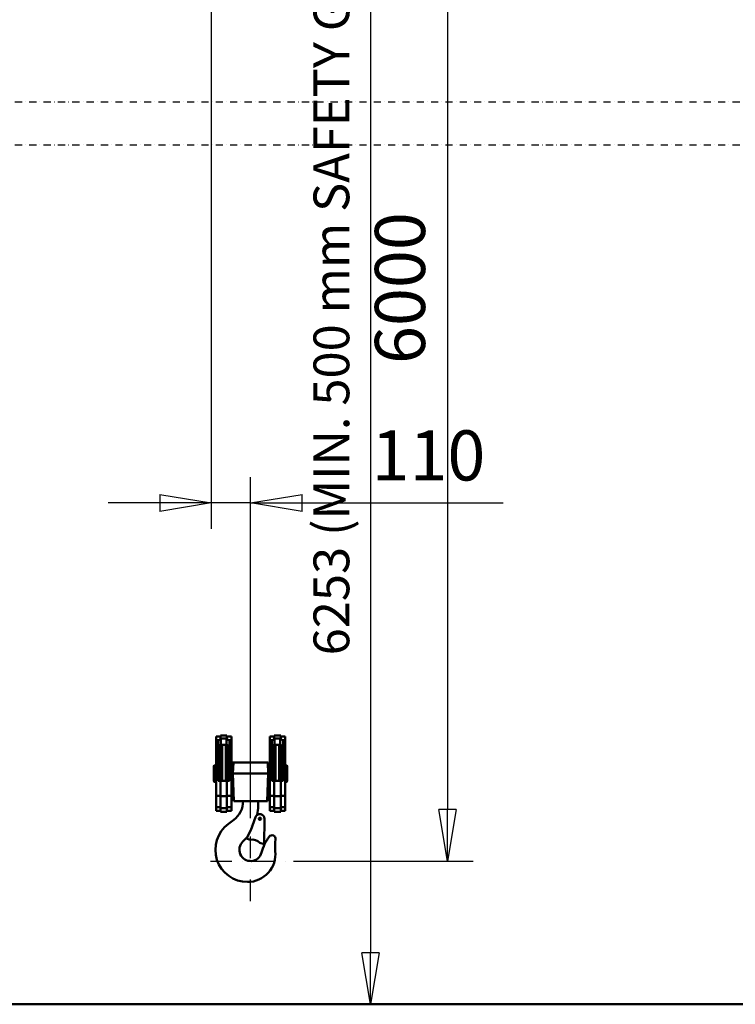
# Model space of a CAD drawing. Units: millimetres. Extents: x 0 to 25393, y 0 to 16800.
# Drawn here: x 8771 to 10770, y 8412 to 11162 of the extents above; entities that cross this region are included whole.
import ezdxf

# ---------------------------------------------------------------- set-up
doc = ezdxf.new("R2010")
doc.units = ezdxf.units.MM
doc.header["$MEASUREMENT"] = 0
doc.linetypes.add('DASHDOT', pattern=[1.0001, 0.5, -0.25, 0.0001, -0.25])
for name, color, linetype, lineweight in [('(0)', 7, 'Continuous', 35), ('(1) Shape lines', 7, 'Continuous', 35), ('(2) Other lines', 7, 'Continuous', 35), ('(6) Dimensions', 7, 'Continuous', 35)]:
    doc.layers.add(name, color=color, linetype=linetype, lineweight=lineweight)
doc.styles.add('Arial', font='ARIAL.TTF')
doc.dimstyles.new('Vertex Style', dxfattribs={"dimscale": 40, "dimtxt": 0.18, "dimasz": 3.6, "dimexe": 1.8, "dimexo": 0.0625, "dimgap": 1.7, "dimtad": 1, "dimdec": 1, "dimdsep": 46, "dimtxsty": 'Arial', "dimblk1": 'CLOSED', "dimblk2": 'CLOSED', "dimsah": 1, "dimcen": 0.09, "dimdle": 1.8, "dimclrd": 9, "dimclre": 9, "dimadec": 1, "dimazin": 2, "dimtfac": 0.65, "dimtdec": 4, "dimtmove": 0, "dimatfit": 3, "dimfxl": 0, "dimtolj": 1, "dimtzin": 0, "dimlwd": 25, "dimlwe": 25, "dimarcsym": 0})

# ---------------------------------------------------------------- blocks, each defined once
blk = doc.blocks.new('_Closed')
at = {"color": 0, "linetype": 'ByBlock', "lineweight": -2}
for p, q in [((-1, 0.166667), (0, 0)), ((-1, 0.166667), (-1, -0.166667)), ((0, 0), (-1, -0.166667)), ((0, 0), (-1, 0))]:
    blk.add_line(p, q, dxfattribs=at)
blk = doc.blocks.new('*D48')
at = {"layer": '(6) Dimensions', "color": 9, "lineweight": 25}
for p, q in [((9425.9, 12137.9), (10037.9, 12137.9)), ((9965.9, 11993.9), (9965.9, 8956)), ((9535.9, 8812), (10037.9, 8812))]:
    blk.add_line(p, q, dxfattribs=at)
at = {"layer": 'Defpoints', "color": 0}
for p in [(9305.9, 12137.9), (9415.9, 8812), (9965.9, 8812)]:
    blk.add_point(p, dxfattribs=at)
at = {"layer": '(6) Dimensions', "color": 9, "lineweight": 25, "xscale": 144, "yscale": 144, "zscale": 144}
for p, rotation in [((9965.9, 12137.9), 90), ((9965.9, 8812), 270)]:
    blk.add_blockref('_Closed', p, dxfattribs=dict(at, rotation=rotation))
at = {"layer": '(6) Dimensions', "color": 0, "lineweight": 35, "insert": (9833.2, 10412), "char_height": 140, "attachment_point": 5, "rotation": 90, "style": 'Arial'}
blk.add_mtext('\\A1;6000', dxfattribs=at)
blk = doc.blocks.new('*D60')
at = {"layer": '(6) Dimensions', "color": 9, "lineweight": 25}
for p, q in [((9178.9, 12390.5), (9822.9, 12390.5)), ((9750.9, 12246.5), (9750.9, 8556)), ((13505.9, 8412), (9678.9, 8412))]:
    blk.add_line(p, q, dxfattribs=at)
at = {"layer": 'Defpoints', "color": 0}
for p in [(9058.9, 12390.5), (9750.9, 8412), (13625.9, 8412)]:
    blk.add_point(p, dxfattribs=at)
at = {"layer": '(6) Dimensions', "color": 9, "lineweight": 25, "xscale": 144, "yscale": 144, "zscale": 144}
for p, rotation in [((9750.9, 12390.5), 90), ((9750.9, 8412), 270)]:
    blk.add_blockref('_Closed', p, dxfattribs=dict(at, rotation=rotation))
at = {"layer": '(6) Dimensions', "color": 0, "lineweight": 35, "insert": (9641.6, 10412.6), "char_height": 100, "attachment_point": 5, "rotation": 90, "style": 'Arial'}
blk.add_mtext('\\A1;6253 (MIN. 500 mm SAFETY GAP)', dxfattribs=at)
blk = doc.blocks.new('*D61')
at = {"layer": '(6) Dimensions', "color": 9, "lineweight": 25}
for p, q in [((9305.9, 12017.9), (9305.9, 9740)), ((9415.9, 8932), (9415.9, 9884)), ((9161.9, 9812), (9017.9, 9812)), ((9415.9, 9812), (9305.9, 9812)), ((9415.9, 9812), (10121.7, 9812)), ((9559.9, 9812), (9703.9, 9812))]:
    blk.add_line(p, q, dxfattribs=at)
at = {"layer": 'Defpoints', "color": 0}
for p in [(9305.9, 12137.9), (9305.9, 9812), (9415.9, 8812)]:
    blk.add_point(p, dxfattribs=at)
at = {"layer": '(6) Dimensions', "color": 9, "lineweight": 25, "xscale": 144, "yscale": 144, "zscale": 144}
blk.add_blockref('_Closed', (9305.9, 9812), dxfattribs=at)
at = {"layer": '(6) Dimensions', "color": 9, "lineweight": 25, "xscale": 144, "yscale": 144, "zscale": 144, "rotation": 180}
blk.add_blockref('_Closed', (9415.9, 9812), dxfattribs=at)
at = {"layer": '(6) Dimensions', "color": 0, "lineweight": 35, "insert": (9912.8, 9944.7), "char_height": 140, "attachment_point": 5, "style": 'Arial'}
blk.add_mtext('\\A1;110', dxfattribs=at)
blk = doc.blocks.new('MACRO_10_26b4cb1f-6a39-4aaa-99bd-ff1e2d8d2927')
at = {"layer": '(0)', "color": 7, "linetype": 'DASHDOT', "lineweight": 25, "ltscale": 40}
for p, q in [((-8000, 2520), (120, 2520)), ((-8000, 2400), (120, 2400))]:
    blk.add_line(p, q, dxfattribs=at)
at = {"layer": '(1) Shape lines', "color": 7, "linetype": 'Continuous', "lineweight": 50, "ltscale": 120}
for p, q in [((-4510.6, 747.6), (-4510.6, 737.9)), ((-4510.6, 747.6), (-4498.1, 747.6)), ((-4498.1, 750.6), (-4480.1, 750.6)), ((-4498.1, 750.3), (-4498.1, 742.7)), ((-4498.1, 739.6), (-4498.1, 742.7)), ((-4497.1, 742.7), (-4481.1, 742.7)), ((-4497.1, 724.5), (-4497.1, 742.7)), ((-4481.1, 724.5), (-4481.1, 742.7)), ((-4480.1, 742.7), (-4480.1, 750.3)), ((-4480.1, 747.6), (-4467.6, 747.6)), ((-4480.1, 742.7), (-4480.1, 739.6)), ((-4467.6, 737.9), (-4467.6, 747.6)), ((-4360.6, 737.9), (-4360.6, 747.6)), ((-4360.6, 747.6), (-4348.1, 747.6)), ((-4348.1, 750.6), (-4330.1, 750.6)), ((-4348.1, 742.7), (-4348.1, 750.3)), ((-4348.1, 739.6), (-4348.1, 742.7)), ((-4347.1, 724.5), (-4347.1, 742.7)), ((-4347.1, 742.7), (-4331.1, 742.7)), ((-4331.1, 724.5), (-4331.1, 742.7)), ((-4330.1, 750.3), (-4330.1, 742.7)), ((-4330.1, 747.6), (-4317.6, 747.6)), ((-4330.1, 742.7), (-4330.1, 739.6)), ((-4317.6, 747.6), (-4317.6, 737.9)), ((-4510.6, 737.9), (-4510.6, 705.7)), ((-4504.7, 737.9), (-4510.6, 737.9)), ((-4505.1, 705.7), (-4505.1, 737)), ((-4502.7, 624.1), (-4502.7, 722.9)), ((-4498.1, 624), (-4498.1, 724.5)), ((-4498, 624), (-4498, 724.5)), ((-4481.1, 724.5), (-4497.1, 724.5)), ((-4493.8, 624), (-4493.8, 724.8)), ((-4483.5, 624), (-4483.5, 724.8)), ((-4479.4, 624), (-4479.4, 724.5)), ((-4479.2, 624.1), (-4479.2, 724.4)), ((-4474.7, 624.1), (-4474.7, 722)), ((-4467.6, 737.9), (-4473.5, 737.9)), ((-4473.1, 737), (-4473.1, 705.7)), ((-4467.6, 705.7), (-4467.6, 737.9)), ((-4360.6, 705.7), (-4360.6, 737.9)), ((-4360.6, 737.9), (-4354.7, 737.9)), ((-4355.1, 705.7), (-4355.1, 737)), ((-4353.5, 624.1), (-4353.5, 722)), ((-4349, 624), (-4349, 724.5)), ((-4348.8, 624), (-4348.8, 724.5)), ((-4331.1, 724.5), (-4347.1, 724.5)), ((-4344.7, 624), (-4344.7, 724.8)), ((-4334.4, 624), (-4334.4, 724.8)), ((-4330.2, 624), (-4330.2, 724.5)), ((-4330.1, 624.1), (-4330.1, 724.5)), ((-4325.5, 624.1), (-4325.5, 722.9)), ((-4323.5, 737.9), (-4317.6, 737.9)), ((-4323.1, 737), (-4323.1, 705.7)), ((-4317.6, 737.9), (-4317.6, 705.7)), ((-4510.6, 705.7), (-4510.6, 582.5)), ((-4505.1, 705.7), (-4510.6, 705.7)), ((-4505.1, 624.1), (-4505.1, 705.7)), ((-4473.1, 705.7), (-4473.1, 624.1)), ((-4467.6, 705.7), (-4473.1, 705.7)), ((-4467.6, 582.5), (-4467.6, 705.7)), ((-4360.6, 582.5), (-4360.6, 705.7)), ((-4360.6, 705.7), (-4355.1, 705.7)), ((-4355.1, 624.1), (-4355.1, 705.7)), ((-4323.1, 705.7), (-4323.1, 624.1)), ((-4323.1, 705.7), (-4317.6, 705.7)), ((-4317.6, 705.7), (-4317.6, 582.5)), ((-4516.7, 665.6), (-4515.7, 666.6)), ((-4516.7, 623), (-4516.7, 665.6)), ((-4515.7, 621.6), (-4515.7, 666.6)), ((-4515.7, 666.6), (-4512.3, 666.6)), ((-4512.3, 618.5), (-4512.3, 670)), ((-4512.3, 670), (-4510.6, 670)), ((-4467.2, 669.6), (-4467.6, 669.6)), ((-4462.3, 675.1), (-4463.3, 675.1)), ((-4463.3, 644.1), (-4462.3, 675.1)), ((-4365.9, 675.1), (-4462.3, 675.1)), ((-4364.9, 675.1), (-4365.9, 675.1)), ((-4364.9, 644.1), (-4365.9, 675.1)), ((-4361, 669.6), (-4360.6, 669.6)), ((-4317.6, 670), (-4315.8, 670)), ((-4315.8, 618.5), (-4315.8, 670)), ((-4315.8, 666.6), (-4312.5, 666.6)), ((-4312.5, 621.6), (-4312.5, 666.6)), ((-4312.5, 666.6), (-4311.5, 665.6)), ((-4311.5, 623), (-4311.5, 665.6)), ((-4464.9, 644.1), (-4463.3, 644.1)), ((-4463.3, 644.1), (-4364.9, 644.1)), ((-4463.3, 644.1), (-4460.7, 567.1)), ((-4364.9, 644.1), (-4367.5, 567.1)), ((-4364.9, 644.1), (-4363.3, 644.1)), ((-4515.7, 621.6), (-4516.7, 622.6)), ((-4512.3, 621.6), (-4515.7, 621.6)), ((-4510.6, 618.1), (-4512.3, 618.1)), ((-4498.1, 624.1), (-4505.1, 624.1)), ((-4498.1, 624.1), (-4498.1, 581.6)), ((-4480.1, 624.1), (-4498.1, 624.1)), ((-4473.1, 624.1), (-4480.1, 624.1)), ((-4480.1, 581.6), (-4480.1, 624.1)), ((-4467.6, 618.6), (-4467.1, 618.6)), ((-4360.6, 618.6), (-4361.1, 618.6)), ((-4348.1, 624.1), (-4355.1, 624.1)), ((-4330.1, 624.1), (-4348.1, 624.1)), ((-4348.1, 581.6), (-4348.1, 624.1)), ((-4323.1, 624.1), (-4330.1, 624.1)), ((-4330.1, 624.1), (-4330.1, 581.6)), ((-4315.8, 618.1), (-4317.6, 618.1)), ((-4312.5, 621.6), (-4315.8, 621.6)), ((-4311.5, 622.6), (-4312.5, 621.6)), ((-4498.1, 582.5), (-4510.6, 582.5)), ((-4510.6, 582.5), (-4510.6, 550.3)), ((-4498.1, 581.6), (-4498.1, 547.5)), ((-4480.1, 581.6), (-4498.1, 581.6)), ((-4467.6, 582.5), (-4480.1, 582.5)), ((-4480.1, 547.5), (-4480.1, 581.6)), ((-4467.6, 550.3), (-4467.6, 582.5)), ((-4360.6, 550.3), (-4360.6, 582.5)), ((-4360.6, 582.5), (-4348.1, 582.5)), ((-4348.1, 581.6), (-4330.1, 581.6)), ((-4348.1, 547.5), (-4348.1, 581.6)), ((-4330.1, 582.5), (-4317.6, 582.5)), ((-4330.1, 581.6), (-4330.1, 547.5)), ((-4317.6, 582.5), (-4317.6, 550.3)), ((-4510.6, 550.3), (-4510.6, 540.6)), ((-4498.1, 550.3), (-4510.6, 550.3)), ((-4467.6, 550.3), (-4480.1, 550.3)), ((-4467.6, 540.6), (-4467.6, 550.3)), ((-4460.9, 567.1), (-4460.7, 567.1)), ((-4460.7, 567.1), (-4367.5, 567.1)), ((-4393.1, 554.5), (-4393.1, 567.1)), ((-4367.5, 567.1), (-4367.3, 567.1)), ((-4360.6, 540.6), (-4360.6, 550.3)), ((-4360.6, 550.3), (-4348.1, 550.3)), ((-4330.1, 550.3), (-4317.6, 550.3)), ((-4317.6, 550.3), (-4317.6, 540.6)), ((-4498.1, 540.6), (-4510.6, 540.6)), ((-4480.1, 547.5), (-4498.1, 547.5)), ((-4498.1, 547.5), (-4498.1, 537.6)), ((-4480.1, 537.6), (-4498.1, 537.6)), ((-4480.1, 537.6), (-4480.1, 547.5)), ((-4467.6, 540.6), (-4480.1, 540.6)), ((-4413.6, 486), (-4400.5, 522.5)), ((-4348.1, 540.6), (-4360.6, 540.6)), ((-4348.1, 547.5), (-4330.1, 547.5)), ((-4348.1, 537.6), (-4348.1, 547.5)), ((-4330.1, 537.6), (-4348.1, 537.6)), ((-4330.1, 547.5), (-4330.1, 537.6)), ((-4317.6, 540.6), (-4330.1, 540.6)), ((-4461.4, 514.9), (-4476.2, 503.9)), ((-4376.2, 446.8), (-4375, 517.8)), ((-4413.6, 486), (-4425.8, 463.1)), ((-4425.8, 463.1), (-4415.3, 459.6)), ((-4376.2, 446.8), (-4388.6, 450.8)), ((-204.1, 0.1), (-8000, 0.1)), ((0, 0), (-8000, 0))]:
    blk.add_line(p, q, dxfattribs=at)
for points in [[(-4498.1, 742.7), (-4497.1, 742.7)], [(-4481.1, 742.7), (-4480.1, 742.7)], [(-4348.1, 742.7), (-4347.1, 742.7)], [(-4331.1, 742.7), (-4330.1, 742.7)], [(-4505.1, 737), (-4504.7, 737.9)], [(-4497.1, 724.5), (-4503.1, 722.6), (-4505.1, 718.3)], [(-4504.7, 737.9), (-4498.1, 739.6)], [(-4473.1, 718.3), (-4475.1, 722.6), (-4481.1, 724.5)], [(-4480.1, 739.6), (-4473.5, 737.9)], [(-4473.5, 737.9), (-4473.1, 737)], [(-4355.1, 737), (-4354.7, 737.9)], [(-4347.1, 724.5), (-4353.1, 722.6), (-4355.1, 718.3)], [(-4354.7, 737.9), (-4348.1, 739.6)], [(-4323.1, 718.3), (-4325.1, 722.6), (-4331.1, 724.5)], [(-4330.1, 739.6), (-4323.5, 737.9)], [(-4323.5, 737.9), (-4323.1, 737)], [(-4464.9, 644.1), (-4463.3, 675.1)], [(-4363.3, 644.1), (-4364.9, 675.1)], [(-4464.9, 644.1), (-4462.5, 597.9), (-4460.9, 567.1)], [(-4363.3, 644.1), (-4365.7, 597.9), (-4367.3, 567.1)]]:
    blk.add_lwpolyline(points, dxfattribs=at)
blk.add_circle((-4388.1, 518.1), 3.1, dxfattribs=at)
for centre, radius, start, end in [((-4467.4, 673.6), 4, 272.3313, 357), ((-4360.8, 673.6), 4, 183, 267.6687), ((-4467.4, 614.6), 4, 2.8264, 86.392), ((-4360.8, 614.6), 4, 93.608, 177.1736), ((-4500.1, 567.1), 65, 306.5666, 0), ((-4533, 554.5), 139.9, 349.474, 0), ((-4388.1, 518.1), 13.1, 358.9694, 160.2567), ((-4422.6, 431.6), 90, 126.5666, 270), ((-4256, 389.8), 132, 143.6411, 165.1778), ((-4354.3, 462.1), 10, 351.7344, 143.6411), ((-4414.1, 431.6), 31.5, 132.7577, 345.1778), ((-4525.1, 551.6), 132, 312.7577, 319.6676), ((-4533, 554.5), 139.9, 320.8723, 321.5111), ((-4410.2, 430), 30, 43.8624, 99.7682), ((-4213.8, 441.7), 132, 171.7344, 186.037), ((-4422.6, 419.6), 78, 270, 6.037)]:
    blk.add_arc(centre, radius, start, end, dxfattribs=at)
blk = doc.blocks.new('GROUP_5_e434fcaa-f457-4dfc-acf5-ebe25cd2ad43')
at = {"layer": '(2) Other lines', "color": 254, "linetype": 'DASHDOT', "lineweight": 25, "ltscale": 120}
for p, q in [((9415.9, 8700), (9415.9, 8924)), ((9303.9, 8812), (9527.9, 8812))]:
    blk.add_line(p, q, dxfattribs=at)

msp = doc.modelspace()

# ---------------------------------------------------------------- block references
at = {"color": 7, "linetype": 'ByBlock', "rotation": 360}
msp.add_blockref('MACRO_10_26b4cb1f-6a39-4aaa-99bd-ff1e2d8d2927', (13830, 8411.9), dxfattribs=at)
at = {"color": 7, "linetype": 'ByBlock'}
msp.add_blockref('GROUP_5_e434fcaa-f457-4dfc-acf5-ebe25cd2ad43', (0, 0), dxfattribs=at)

# ---------------------------------------------------------------- dimensions: what is measured, and where the dimension line sits
at = {"layer": '(6) Dimensions', "color": 7, "lineweight": 35}
for base, p1, p2, override, picture, middle in [((9750.9, 8412), (9058.9, 12390.53), (13625.9, 8412), {"dimtxt": 2.5, "dimexo": 3, "dimgap": 1.09375, "dimdec": 0, "dimlfac": 1.571686, "dimpost": '<> (MIN. 500 mm SAFETY GAP)', "dimtxsty": 'Arial', "dimcen": 0}, '*D60', (9750.9, 10412.63)), ((9965.9, 8812), (9305.9, 12137.9), (9415.9, 8812), {"dimtxt": 3.5, "dimexo": 3, "dimgap": 1.53125, "dimdec": 0, "dimlfac": 1.804023, "dimtxsty": 'Arial', "dimcen": 0}, '*D48', (9965.9, 10412))]:
    dim = msp.add_linear_dim(base=base, p1=p1, p2=p2, angle=90, dimstyle='Vertex Style', override=override, dxfattribs=at)
    dim.commit()
    dim.dimension.update_dxf_attribs({"geometry": picture, "text_midpoint": middle, "dimtype": 160})
dim = msp.add_linear_dim(base=(9305.9, 9812), p1=(9415.9, 8812), p2=(9305.9, 12137.9), dimstyle='Vertex Style', override={"dimtxt": 3.5, "dimexo": 3, "dimgap": 1.53125, "dimdec": 0, "dimtxsty": 'Arial', "dimcen": 0}, dxfattribs=at)
dim.commit()
dim.dimension.update_dxf_attribs({"geometry": '*D61', "text_midpoint": (9912.78, 9812), "dimtype": 160})

doc.saveas('drawing.dxf')
